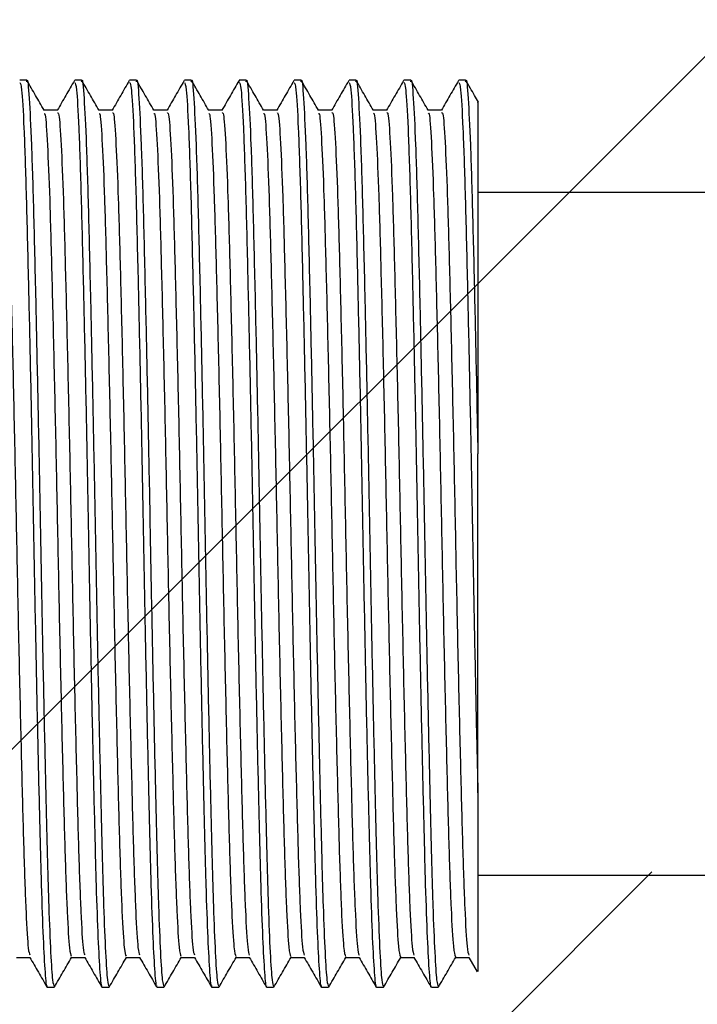
# Model space of a CAD drawing. Units: millimetres. Extents: x 1749 to 1861, y 2075 to 2190.
# Drawn here: x 1799 to 1800, y 2111 to 2113 of the extents above; entities that cross this region are included whole.
import ezdxf

# ---------------------------------------------------------------- set-up
doc = ezdxf.new("R2010")
doc.units = ezdxf.units.MM
doc.layers.add('cuerpo', color=7, linetype='Continuous', lineweight=5)

msp = doc.modelspace()

# ---------------------------------------------------------------- hatches: boundary and pattern name
at = {"true_color": 0xc7c8ca, "transparency": 33554485}
h = msp.add_hatch(dxfattribs=at)
h.set_pattern_fill('JIS_STN_2.5', color=9)
h.set_pattern_definition([(45, (1620.6278, 1979.0983), (-1.767767, 1.767767), []), (45, (1622.3928, 1979.0983), (-1.767767, 1.767767), [1.2, -0.5])])
h.paths.add_polyline_path([(1800.6876, 2131.5291), (1789.2553, 2131.5971), (1789.2553, 2105.1007), (1800.6876, 2105.0327)])

# ---------------------------------------------------------------- linework, layer by layer
at = {"layer": 'cuerpo', "color": 7, "linetype": 'Continuous', "lineweight": 25}
for p, q in [((1798.6434, 2112.6668), (1798.6275, 2112.6668)), ((1798.7704, 2112.6668), (1798.7545, 2112.6668)), ((1798.8974, 2112.6668), (1798.8815, 2112.6668)), ((1799.0244, 2112.6668), (1799.0085, 2112.6668)), ((1799.1514, 2112.6668), (1799.1355, 2112.6668)), ((1799.2784, 2112.6668), (1799.2625, 2112.6668)), ((1799.4054, 2112.6668), (1799.3895, 2112.6668)), ((1799.5324, 2112.6668), (1799.5165, 2112.6668)), ((1799.6594, 2112.6668), (1799.6435, 2112.6668)), ((1800.6876, 2112.4068), (1799.6876, 2112.4068)), ((1799.6876, 2111.7977), (1799.6876, 2111.8018)), ((1799.6876, 2111.0167), (1799.6876, 2111.7977)), ((1799.6876, 2110.8268), (1800.49, 2110.8268)), ((1799.6667, 2110.6361), (1799.686, 2110.6026)), ((1798.691, 2110.5668), (1798.7069, 2110.5668)), ((1798.818, 2110.5668), (1798.8339, 2110.5668)), ((1798.945, 2110.5668), (1798.9609, 2110.5668)), ((1799.072, 2110.5668), (1799.0879, 2110.5668)), ((1799.199, 2110.5668), (1799.2149, 2110.5668)), ((1799.326, 2110.5668), (1799.3419, 2110.5668)), ((1799.453, 2110.5668), (1799.4689, 2110.5668)), ((1799.58, 2110.5668), (1799.5959, 2110.5668))]:
    msp.add_line(p, q, dxfattribs=at)
for points, knots in [([(1798.6434, 2112.6632), (1798.6436, 2112.6644), (1798.6455, 2112.675), (1798.6491, 2112.631), (1798.6544, 2112.5281), (1798.6594, 2112.36), (1798.6642, 2112.1579), (1798.6689, 2111.9389), (1798.6733, 2111.7198), (1798.6773, 2111.4967), (1798.6817, 2111.2782), (1798.6861, 2111.0741), (1798.6904, 2110.8956), (1798.6944, 2110.7489), (1798.6989, 2110.6416), (1798.7031, 2110.5768), (1798.7057, 2110.5717), (1798.7069, 2110.5694)], [0, 0, 0, 0, 0.009769, 0.090512, 0.172368, 0.252699, 0.333222, 0.401519, 0.469211, 0.535612, 0.603404, 0.671684, 0.738909, 0.805575, 0.873714, 0.941881, 1, 1, 1, 1]), ([(1798.7704, 2112.6632), (1798.7706, 2112.6644), (1798.7725, 2112.675), (1798.7761, 2112.631), (1798.7814, 2112.5281), (1798.7864, 2112.36), (1798.7912, 2112.1579), (1798.7959, 2111.9389), (1798.8003, 2111.7198), (1798.8043, 2111.4967), (1798.8087, 2111.2782), (1798.8131, 2111.0741), (1798.8174, 2110.8956), (1798.8214, 2110.7489), (1798.8259, 2110.6416), (1798.8301, 2110.5768), (1798.8327, 2110.5717), (1798.8339, 2110.5694)], [0, 0, 0, 0, 0.009769, 0.090512, 0.172368, 0.252699, 0.333222, 0.401519, 0.469211, 0.535612, 0.603404, 0.671684, 0.738909, 0.805575, 0.873714, 0.941881, 1, 1, 1, 1]), ([(1798.8974, 2112.6632), (1798.8976, 2112.6644), (1798.8995, 2112.675), (1798.9031, 2112.631), (1798.9084, 2112.5281), (1798.9134, 2112.36), (1798.9182, 2112.1579), (1798.9229, 2111.9389), (1798.9273, 2111.7198), (1798.9313, 2111.4967), (1798.9357, 2111.2782), (1798.9401, 2111.0741), (1798.9444, 2110.8956), (1798.9484, 2110.7489), (1798.9529, 2110.6416), (1798.9571, 2110.5768), (1798.9597, 2110.5717), (1798.9609, 2110.5694)], [0, 0, 0, 0, 0.009769, 0.090512, 0.172368, 0.252699, 0.333222, 0.401519, 0.469211, 0.535612, 0.603404, 0.671684, 0.738909, 0.805575, 0.873714, 0.941881, 1, 1, 1, 1]), ([(1799.0244, 2112.6632), (1799.0246, 2112.6644), (1799.0265, 2112.675), (1799.0301, 2112.631), (1799.0354, 2112.5281), (1799.0404, 2112.36), (1799.0452, 2112.1579), (1799.0499, 2111.9389), (1799.0543, 2111.7198), (1799.0583, 2111.4967), (1799.0627, 2111.2782), (1799.0671, 2111.0741), (1799.0714, 2110.8956), (1799.0754, 2110.7489), (1799.0799, 2110.6416), (1799.0841, 2110.5768), (1799.0867, 2110.5717), (1799.0879, 2110.5694)], [0, 0, 0, 0, 0.009769, 0.090512, 0.172368, 0.252699, 0.333222, 0.401519, 0.469211, 0.535612, 0.603404, 0.671684, 0.738909, 0.805575, 0.873714, 0.941881, 1, 1, 1, 1]), ([(1799.1514, 2112.6632), (1799.1516, 2112.6644), (1799.1535, 2112.675), (1799.1571, 2112.631), (1799.1624, 2112.5281), (1799.1674, 2112.36), (1799.1722, 2112.1579), (1799.1769, 2111.9389), (1799.1813, 2111.7198), (1799.1853, 2111.4967), (1799.1897, 2111.2782), (1799.1941, 2111.0741), (1799.1984, 2110.8956), (1799.2024, 2110.7489), (1799.2069, 2110.6416), (1799.2111, 2110.5768), (1799.2137, 2110.5717), (1799.2149, 2110.5694)], [0, 0, 0, 0, 0.009769, 0.090512, 0.172368, 0.252699, 0.333222, 0.401519, 0.469211, 0.535612, 0.603404, 0.671684, 0.738909, 0.805575, 0.873714, 0.941881, 1, 1, 1, 1]), ([(1799.2784, 2112.6632), (1799.2786, 2112.6644), (1799.2805, 2112.675), (1799.2841, 2112.631), (1799.2894, 2112.5281), (1799.2944, 2112.36), (1799.2992, 2112.1579), (1799.3039, 2111.9389), (1799.3083, 2111.7198), (1799.3123, 2111.4967), (1799.3167, 2111.2782), (1799.3211, 2111.0741), (1799.3254, 2110.8956), (1799.3294, 2110.7489), (1799.3339, 2110.6416), (1799.3381, 2110.5768), (1799.3407, 2110.5717), (1799.3419, 2110.5694)], [0, 0, 0, 0, 0.009769, 0.090512, 0.172368, 0.252699, 0.333222, 0.401519, 0.469211, 0.535612, 0.603404, 0.671684, 0.738909, 0.805575, 0.873714, 0.941881, 1, 1, 1, 1]), ([(1799.4054, 2112.6632), (1799.4056, 2112.6644), (1799.4075, 2112.675), (1799.4111, 2112.631), (1799.4164, 2112.5281), (1799.4214, 2112.36), (1799.4262, 2112.1579), (1799.4309, 2111.9389), (1799.4353, 2111.7198), (1799.4393, 2111.4967), (1799.4437, 2111.2782), (1799.4481, 2111.0741), (1799.4524, 2110.8956), (1799.4564, 2110.7489), (1799.4609, 2110.6416), (1799.4651, 2110.5768), (1799.4677, 2110.5717), (1799.4689, 2110.5694)], [0, 0, 0, 0, 0.009769, 0.090512, 0.172368, 0.252699, 0.333222, 0.401519, 0.469211, 0.535612, 0.603404, 0.671684, 0.738909, 0.805575, 0.873714, 0.941881, 1, 1, 1, 1]), ([(1799.5324, 2112.6632), (1799.5326, 2112.6644), (1799.5345, 2112.675), (1799.5381, 2112.631), (1799.5434, 2112.5281), (1799.5484, 2112.36), (1799.5532, 2112.1579), (1799.5579, 2111.9389), (1799.5623, 2111.7198), (1799.5663, 2111.4967), (1799.5707, 2111.2782), (1799.5751, 2111.0741), (1799.5794, 2110.8956), (1799.5834, 2110.7489), (1799.5879, 2110.6416), (1799.5921, 2110.5768), (1799.5947, 2110.5717), (1799.5959, 2110.5694)], [0, 0, 0, 0, 0.009769, 0.090512, 0.172368, 0.252699, 0.333222, 0.401519, 0.469211, 0.535612, 0.603404, 0.671684, 0.738909, 0.805575, 0.873714, 0.941881, 1, 1, 1, 1]), ([(1799.6594, 2112.6632), (1799.6596, 2112.6644), (1799.6615, 2112.675), (1799.6651, 2112.631), (1799.6704, 2112.5281), (1799.6754, 2112.36), (1799.6802, 2112.1579), (1799.6844, 2111.9651), (1799.6867, 2111.8468), (1799.6876, 2111.8018)], [0, 0, 0, 0, 0.022027, 0.204088, 0.388656, 0.569788, 0.751352, 0.905349, 1, 1, 1, 1]), ([(1798.6275, 2112.662), (1798.6289, 2112.6596), (1798.6319, 2112.654), (1798.637, 2112.5647), (1798.6421, 2112.4159), (1798.6467, 2112.2254), (1798.6515, 2112.015), (1798.6559, 2111.7994), (1798.66, 2111.5767), (1798.6642, 2111.3556), (1798.6686, 2111.1449), (1798.673, 2110.9563), (1798.677, 2110.7979), (1798.6814, 2110.6744), (1798.6858, 2110.5969), (1798.689, 2110.5629), (1798.6907, 2110.5696), (1798.691, 2110.5708)], [0, 0, 0, 0, 0.066194, 0.14799, 0.229039, 0.308935, 0.377067, 0.445149, 0.511753, 0.578997, 0.647277, 0.71505, 0.781445, 0.849151, 0.917442, 0.984776, 1, 1, 1, 1]), ([(1798.6837, 2112.5975), (1798.6771, 2112.6089), (1798.6639, 2112.6319), (1798.6506, 2112.6548), (1798.644, 2112.6662)], [0, 0, 0, 0, 0.499993, 1, 1, 1, 1]), ([(1798.7539, 2112.6662), (1798.7472, 2112.6547), (1798.734, 2112.6318), (1798.7208, 2112.6089), (1798.7142, 2112.5975)], [0, 0, 0, 0, 0.501727, 1, 1, 1, 1]), ([(1798.7545, 2112.662), (1798.7559, 2112.6596), (1798.7589, 2112.654), (1798.764, 2112.5647), (1798.7691, 2112.4159), (1798.7737, 2112.2254), (1798.7785, 2112.015), (1798.7829, 2111.7994), (1798.787, 2111.5767), (1798.7912, 2111.3556), (1798.7956, 2111.1449), (1798.8, 2110.9563), (1798.804, 2110.7979), (1798.8084, 2110.6744), (1798.8128, 2110.5969), (1798.816, 2110.5629), (1798.8177, 2110.5696), (1798.818, 2110.5708)], [0, 0, 0, 0, 0.066194, 0.14799, 0.229039, 0.308935, 0.377067, 0.445149, 0.511753, 0.578997, 0.647277, 0.71505, 0.781445, 0.849151, 0.917442, 0.984776, 1, 1, 1, 1]), ([(1798.8108, 2112.5974), (1798.8041, 2112.6089), (1798.7909, 2112.6318), (1798.7776, 2112.6547), (1798.771, 2112.6662)], [0, 0, 0, 0, 0.499993, 1, 1, 1, 1]), ([(1798.8809, 2112.6662), (1798.8742, 2112.6547), (1798.861, 2112.6318), (1798.8478, 2112.6089), (1798.8412, 2112.5975)], [0, 0, 0, 0, 0.501873, 1, 1, 1, 1]), ([(1798.8815, 2112.662), (1798.8829, 2112.6596), (1798.8859, 2112.654), (1798.891, 2112.5647), (1798.8961, 2112.4159), (1798.9007, 2112.2254), (1798.9055, 2112.015), (1798.9099, 2111.7994), (1798.914, 2111.5767), (1798.9182, 2111.3556), (1798.9226, 2111.1449), (1798.927, 2110.9563), (1798.931, 2110.7979), (1798.9354, 2110.6744), (1798.9398, 2110.5969), (1798.943, 2110.5629), (1798.9447, 2110.5696), (1798.945, 2110.5708)], [0, 0, 0, 0, 0.066194, 0.14799, 0.229039, 0.308935, 0.377067, 0.445149, 0.511753, 0.578997, 0.647277, 0.71505, 0.781445, 0.849151, 0.917442, 0.984776, 1, 1, 1, 1]), ([(1798.9377, 2112.5975), (1798.9311, 2112.6089), (1798.9179, 2112.6319), (1798.9046, 2112.6548), (1798.898, 2112.6663)], [0, 0, 0, 0, 0.499993, 1, 1, 1, 1]), ([(1799.0079, 2112.6662), (1799.0012, 2112.6547), (1798.988, 2112.6318), (1798.9748, 2112.6089), (1798.9682, 2112.5975)], [0, 0, 0, 0, 0.50202, 1, 1, 1, 1]), ([(1799.0085, 2112.662), (1799.0099, 2112.6596), (1799.0129, 2112.654), (1799.018, 2112.5647), (1799.0231, 2112.4159), (1799.0277, 2112.2254), (1799.0325, 2112.015), (1799.0369, 2111.7994), (1799.041, 2111.5767), (1799.0452, 2111.3556), (1799.0496, 2111.1449), (1799.054, 2110.9563), (1799.058, 2110.7979), (1799.0624, 2110.6744), (1799.0668, 2110.5969), (1799.07, 2110.5629), (1799.0717, 2110.5696), (1799.072, 2110.5708)], [0, 0, 0, 0, 0.066194, 0.14799, 0.229039, 0.308935, 0.377067, 0.445149, 0.511753, 0.578997, 0.647277, 0.71505, 0.781445, 0.849151, 0.917442, 0.984776, 1, 1, 1, 1]), ([(1799.0647, 2112.5974), (1799.0581, 2112.6089), (1799.0449, 2112.6318), (1799.0316, 2112.6548), (1799.025, 2112.6662)], [0, 0, 0, 0, 0.499993, 1, 1, 1, 1]), ([(1799.1349, 2112.6662), (1799.1282, 2112.6547), (1799.115, 2112.6318), (1799.1018, 2112.6089), (1799.0952, 2112.5975)], [0, 0, 0, 0, 0.502168, 1, 1, 1, 1]), ([(1799.1355, 2112.662), (1799.1369, 2112.6596), (1799.1399, 2112.654), (1799.145, 2112.5647), (1799.1501, 2112.4159), (1799.1547, 2112.2254), (1799.1595, 2112.015), (1799.1639, 2111.7994), (1799.168, 2111.5767), (1799.1722, 2111.3556), (1799.1766, 2111.1449), (1799.181, 2110.9563), (1799.185, 2110.7979), (1799.1894, 2110.6744), (1799.1938, 2110.5969), (1799.197, 2110.5629), (1799.1987, 2110.5696), (1799.199, 2110.5708)], [0, 0, 0, 0, 0.066194, 0.14799, 0.229039, 0.308935, 0.377067, 0.445149, 0.511753, 0.578997, 0.647277, 0.71505, 0.781445, 0.849151, 0.917442, 0.984776, 1, 1, 1, 1]), ([(1799.1917, 2112.5974), (1799.1851, 2112.6089), (1799.1719, 2112.6318), (1799.1586, 2112.6548), (1799.152, 2112.6662)], [0, 0, 0, 0, 0.499993, 1, 1, 1, 1]), ([(1799.2619, 2112.6662), (1799.2552, 2112.6547), (1799.242, 2112.6318), (1799.2287, 2112.6089), (1799.2222, 2112.5975)], [0, 0, 0, 0, 0.502315, 1, 1, 1, 1]), ([(1799.2625, 2112.662), (1799.2639, 2112.6596), (1799.2669, 2112.654), (1799.272, 2112.5647), (1799.2771, 2112.4159), (1799.2817, 2112.2254), (1799.2865, 2112.015), (1799.2909, 2111.7994), (1799.295, 2111.5767), (1799.2992, 2111.3556), (1799.3036, 2111.1449), (1799.308, 2110.9563), (1799.312, 2110.7979), (1799.3164, 2110.6744), (1799.3208, 2110.5969), (1799.324, 2110.5629), (1799.3257, 2110.5696), (1799.326, 2110.5708)], [0, 0, 0, 0, 0.066194, 0.14799, 0.229039, 0.308935, 0.377067, 0.445149, 0.511753, 0.578997, 0.647277, 0.71505, 0.781445, 0.849151, 0.917442, 0.984776, 1, 1, 1, 1]), ([(1799.3187, 2112.5975), (1799.3121, 2112.6089), (1799.2989, 2112.6319), (1799.2856, 2112.6548), (1799.279, 2112.6663)], [0, 0, 0, 0, 0.499993, 1, 1, 1, 1]), ([(1799.3889, 2112.6662), (1799.3822, 2112.6547), (1799.369, 2112.6318), (1799.3557, 2112.6089), (1799.3492, 2112.5975)], [0, 0, 0, 0, 0.502462, 1, 1, 1, 1]), ([(1799.3895, 2112.662), (1799.3909, 2112.6596), (1799.3939, 2112.654), (1799.399, 2112.5647), (1799.4041, 2112.4159), (1799.4087, 2112.2254), (1799.4135, 2112.015), (1799.4179, 2111.7994), (1799.422, 2111.5767), (1799.4262, 2111.3556), (1799.4306, 2111.1449), (1799.435, 2110.9563), (1799.439, 2110.7979), (1799.4434, 2110.6744), (1799.4478, 2110.5969), (1799.451, 2110.5629), (1799.4527, 2110.5696), (1799.453, 2110.5708)], [0, 0, 0, 0, 0.066194, 0.14799, 0.229039, 0.308935, 0.377067, 0.445149, 0.511753, 0.578997, 0.647277, 0.71505, 0.781445, 0.849151, 0.917442, 0.984776, 1, 1, 1, 1]), ([(1799.4458, 2112.5974), (1799.4391, 2112.6089), (1799.4259, 2112.6318), (1799.4127, 2112.6547), (1799.406, 2112.6662)], [0, 0, 0, 0, 0.499993, 1, 1, 1, 1]), ([(1799.5159, 2112.6662), (1799.5092, 2112.6547), (1799.496, 2112.6318), (1799.4827, 2112.6089), (1799.4762, 2112.5975)], [0, 0, 0, 0, 0.50261, 1, 1, 1, 1]), ([(1799.5165, 2112.662), (1799.5179, 2112.6596), (1799.5209, 2112.654), (1799.526, 2112.5647), (1799.5311, 2112.4159), (1799.5357, 2112.2254), (1799.5405, 2112.015), (1799.5449, 2111.7994), (1799.549, 2111.5767), (1799.5532, 2111.3556), (1799.5576, 2111.1449), (1799.562, 2110.9563), (1799.566, 2110.7979), (1799.5704, 2110.6744), (1799.5748, 2110.5969), (1799.578, 2110.5629), (1799.5797, 2110.5696), (1799.58, 2110.5708)], [0, 0, 0, 0, 0.066194, 0.14799, 0.229039, 0.308935, 0.377067, 0.445149, 0.511753, 0.578997, 0.647277, 0.71505, 0.781445, 0.849151, 0.917442, 0.984776, 1, 1, 1, 1]), ([(1799.5727, 2112.5975), (1799.5661, 2112.6089), (1799.5529, 2112.6318), (1799.5396, 2112.6548), (1799.533, 2112.6662)], [0, 0, 0, 0, 0.499993, 1, 1, 1, 1]), ([(1799.6429, 2112.6662), (1799.6362, 2112.6547), (1799.623, 2112.6318), (1799.6097, 2112.6089), (1799.6032, 2112.5975)], [0, 0, 0, 0, 0.502758, 1, 1, 1, 1]), ([(1799.6435, 2112.662), (1799.6449, 2112.6596), (1799.6479, 2112.654), (1799.653, 2112.5647), (1799.6581, 2112.4159), (1799.6627, 2112.2254), (1799.6675, 2112.015), (1799.6719, 2111.7994), (1799.676, 2111.5767), (1799.6802, 2111.3558), (1799.6842, 2111.1661), (1799.6866, 2111.0597), (1799.6876, 2111.0167)], [0, 0, 0, 0, 0.095432, 0.213357, 0.330205, 0.44539, 0.543617, 0.641771, 0.737793, 0.83474, 0.933178, 1, 1, 1, 1]), ([(1799.6891, 2112.6158), (1799.686, 2112.6212), (1799.6763, 2112.638), (1799.6666, 2112.6548), (1799.66, 2112.6663)], [0, 0, 0, 0, 0.31818, 1, 1, 1, 1]), ([(1798.7148, 2112.598), (1798.7095, 2112.598), (1798.699, 2112.598), (1798.6886, 2112.598), (1798.6834, 2112.598)], [0, 0, 0, 0, 0.507402, 1, 1, 1, 1]), ([(1798.8418, 2112.598), (1798.8365, 2112.598), (1798.826, 2112.598), (1798.8156, 2112.598), (1798.8104, 2112.598)], [0, 0, 0, 0, 0.507545, 1, 1, 1, 1]), ([(1798.9688, 2112.598), (1798.9635, 2112.598), (1798.953, 2112.598), (1798.9426, 2112.598), (1798.9374, 2112.598)], [0, 0, 0, 0, 0.507698, 1, 1, 1, 1]), ([(1799.0958, 2112.598), (1799.0905, 2112.598), (1799.08, 2112.598), (1799.0696, 2112.598), (1799.0644, 2112.598)], [0, 0, 0, 0, 0.507838, 1, 1, 1, 1]), ([(1799.2228, 2112.598), (1799.2175, 2112.598), (1799.207, 2112.598), (1799.1965, 2112.598), (1799.1914, 2112.598)], [0, 0, 0, 0, 0.507978, 1, 1, 1, 1]), ([(1799.3498, 2112.598), (1799.3445, 2112.598), (1799.334, 2112.598), (1799.3235, 2112.598), (1799.3184, 2112.598)], [0, 0, 0, 0, 0.508114, 1, 1, 1, 1]), ([(1799.4768, 2112.598), (1799.4715, 2112.598), (1799.461, 2112.598), (1799.4505, 2112.598), (1799.4454, 2112.598)], [0, 0, 0, 0, 0.508235, 1, 1, 1, 1]), ([(1799.6038, 2112.598), (1799.5985, 2112.598), (1799.588, 2112.598), (1799.5775, 2112.598), (1799.5724, 2112.598)], [0, 0, 0, 0, 0.508375, 1, 1, 1, 1]), ([(1799.6876, 2112.615), (1799.6876, 2112.6157), (1799.6876, 2112.618), (1799.6876, 2112.5926), (1799.6876, 2112.5396), (1799.6876, 2112.4587), (1799.6876, 2112.3533), (1799.6876, 2112.2267), (1799.6876, 2112.0816), (1799.6876, 2111.9379), (1799.6876, 2111.8418), (1799.6876, 2111.8018)], [0, 0, 0, 0, 0.055874, 0.174924, 0.296785, 0.418646, 0.541046, 0.663468, 0.787397, 0.911327, 1, 1, 1, 1]), ([(1798.5878, 2112.5912), (1798.5889, 2112.5915), (1798.5915, 2112.5923), (1798.5962, 2112.5238), (1798.6014, 2112.3982), (1798.6062, 2112.2214), (1798.6114, 2112.0073), (1798.6166, 2111.7682), (1798.6214, 2111.52), (1798.6266, 2111.2776), (1798.6319, 2111.0567), (1798.6367, 2110.8706), (1798.6418, 2110.7331), (1798.6466, 2110.6514), (1798.6494, 2110.6448), (1798.6506, 2110.6421)], [0, 0, 0, 0, 0.051499, 0.133043, 0.214381, 0.294029, 0.375414, 0.456922, 0.536602, 0.617787, 0.699423, 0.779222, 0.860168, 0.941891, 1, 1, 1, 1]), ([(1798.6838, 2112.59), (1798.6846, 2112.59), (1798.687, 2112.5903), (1798.6914, 2112.5243), (1798.6966, 2112.3998), (1798.7014, 2112.2233), (1798.7066, 2112.0095), (1798.7118, 2111.7706), (1798.7166, 2111.5224), (1798.7218, 2111.2799), (1798.7271, 2111.0586), (1798.7319, 2110.8723), (1798.737, 2110.7338), (1798.7421, 2110.6489), (1798.7451, 2110.6421), (1798.7465, 2110.639)], [0, 0, 0, 0, 0.039505, 0.121088, 0.20249, 0.282186, 0.363606, 0.445174, 0.524909, 0.606126, 0.68782, 0.767679, 0.848654, 0.930431, 1, 1, 1, 1]), ([(1798.7148, 2112.5911), (1798.7158, 2112.5915), (1798.7185, 2112.5926), (1798.7231, 2112.5247), (1798.7283, 2112.3997), (1798.7331, 2112.2233), (1798.7383, 2112.0095), (1798.7436, 2111.7706), (1798.7484, 2111.5224), (1798.7535, 2111.2799), (1798.7588, 2111.0586), (1798.7636, 2110.8722), (1798.7687, 2110.7341), (1798.7736, 2110.6518), (1798.7764, 2110.6449), (1798.7776, 2110.642)], [0, 0, 0, 0, 0.050722, 0.132255, 0.213608, 0.293256, 0.374627, 0.456146, 0.535833, 0.617001, 0.698646, 0.778457, 0.859383, 0.941111, 1, 1, 1, 1]), ([(1798.8108, 2112.5899), (1798.8116, 2112.5901), (1798.814, 2112.5905), (1798.8183, 2112.5252), (1798.8235, 2112.4013), (1798.8283, 2112.2252), (1798.8335, 2112.0117), (1798.8388, 2111.7729), (1798.8436, 2111.5248), (1798.8487, 2111.2821), (1798.854, 2111.0606), (1798.8588, 2110.8739), (1798.8639, 2110.7349), (1798.869, 2110.6493), (1798.8721, 2110.6421), (1798.8735, 2110.6388)], [0, 0, 0, 0, 0.038328, 0.119936, 0.201388, 0.281119, 0.362562, 0.444177, 0.523954, 0.605191, 0.686928, 0.766837, 0.847828, 0.929646, 1, 1, 1, 1]), ([(1798.8418, 2112.591), (1798.8428, 2112.5915), (1798.8455, 2112.5929), (1798.8501, 2112.5257), (1798.8553, 2112.4011), (1798.8601, 2112.2252), (1798.8653, 2112.0117), (1798.8705, 2111.7729), (1798.8753, 2111.5248), (1798.8805, 2111.2821), (1798.8858, 2111.0606), (1798.8906, 2110.8738), (1798.8957, 2110.7352), (1798.9005, 2110.6522), (1798.9034, 2110.6449), (1798.9046, 2110.6418)], [0, 0, 0, 0, 0.049945, 0.131467, 0.212835, 0.292483, 0.37384, 0.455371, 0.535064, 0.616216, 0.697868, 0.777693, 0.858599, 0.940332, 1, 1, 1, 1]), ([(1798.9377, 2112.59), (1798.9385, 2112.5902), (1798.9409, 2112.591), (1798.9453, 2112.5261), (1798.9505, 2112.4027), (1798.9553, 2112.2271), (1798.9605, 2112.0139), (1798.9657, 2111.7753), (1798.9705, 2111.5272), (1798.9757, 2111.2844), (1798.981, 2111.0626), (1798.9858, 2110.8754), (1798.9909, 2110.736), (1798.996, 2110.6496), (1798.9991, 2110.6421), (1799.0005, 2110.6386)], [0, 0, 0, 0, 0.038033, 0.119591, 0.20102, 0.280713, 0.362103, 0.443691, 0.523437, 0.604618, 0.686324, 0.766208, 0.847141, 0.928925, 1, 1, 1, 1]), ([(1798.9688, 2112.5909), (1798.9698, 2112.5915), (1798.9724, 2112.5931), (1798.977, 2112.5266), (1798.9822, 2112.4026), (1798.987, 2112.2271), (1798.9922, 2112.0139), (1798.9975, 2111.7753), (1799.0023, 2111.5272), (1799.0074, 2111.2844), (1799.0127, 2111.0626), (1799.0175, 2110.8754), (1799.0226, 2110.7363), (1799.0275, 2110.6525), (1799.0304, 2110.6449), (1799.0316, 2110.6417)], [0, 0, 0, 0, 0.049168, 0.130679, 0.212061, 0.29171, 0.373053, 0.454595, 0.534295, 0.61543, 0.69709, 0.776929, 0.857816, 0.939553, 1, 1, 1, 1]), ([(1799.0648, 2112.59), (1799.0655, 2112.5903), (1799.0679, 2112.5912), (1799.0722, 2112.527), (1799.0774, 2112.4042), (1799.0822, 2112.2289), (1799.0874, 2112.0161), (1799.0927, 2111.7776), (1799.0975, 2111.5296), (1799.1026, 2111.2867), (1799.1079, 2111.0646), (1799.1127, 2110.877), (1799.1178, 2110.7371), (1799.123, 2110.65), (1799.1261, 2110.642), (1799.1275, 2110.6383)], [0, 0, 0, 0, 0.036917, 0.118495, 0.199968, 0.279693, 0.3611, 0.442729, 0.522513, 0.603708, 0.685453, 0.765381, 0.846324, 0.928144, 1, 1, 1, 1]), ([(1799.0958, 2112.5909), (1799.0968, 2112.5916), (1799.0994, 2112.5934), (1799.104, 2112.5275), (1799.1092, 2112.4041), (1799.114, 2112.229), (1799.1192, 2112.0161), (1799.1244, 2111.7777), (1799.1292, 2111.5296), (1799.1344, 2111.2867), (1799.1397, 2111.0646), (1799.1445, 2110.877), (1799.1496, 2110.7374), (1799.1545, 2110.6529), (1799.1574, 2110.6449), (1799.1586, 2110.6415)], [0, 0, 0, 0, 0.048391, 0.129892, 0.211287, 0.290937, 0.372267, 0.453819, 0.533527, 0.614645, 0.696313, 0.776166, 0.857032, 0.938775, 1, 1, 1, 1]), ([(1799.1918, 2112.59), (1799.1925, 2112.5904), (1799.1949, 2112.5915), (1799.1992, 2112.5279), (1799.2044, 2112.4057), (1799.2092, 2112.2308), (1799.2144, 2112.0183), (1799.2196, 2111.78), (1799.2244, 2111.532), (1799.2296, 2111.2889), (1799.2349, 2111.0666), (1799.2397, 2110.8786), (1799.2448, 2110.7381), (1799.2499, 2110.6503), (1799.2531, 2110.642), (1799.2545, 2110.6381)], [0, 0, 0, 0, 0.036164, 0.11773, 0.199217, 0.278944, 0.360336, 0.441977, 0.521769, 0.602946, 0.684699, 0.764643, 0.845566, 0.92739, 1, 1, 1, 1]), ([(1799.2228, 2112.5908), (1799.2238, 2112.5916), (1799.2264, 2112.5937), (1799.2309, 2112.5284), (1799.2361, 2112.4055), (1799.2409, 2112.2309), (1799.2461, 2112.0183), (1799.2514, 2111.78), (1799.2562, 2111.532), (1799.2613, 2111.2889), (1799.2666, 2111.0666), (1799.2715, 2110.8786), (1799.2765, 2110.7384), (1799.2814, 2110.6533), (1799.2844, 2110.645), (1799.2856, 2110.6414)], [0, 0, 0, 0, 0.047614, 0.129104, 0.210513, 0.290165, 0.37148, 0.453043, 0.53276, 0.61386, 0.695535, 0.775403, 0.856249, 0.937996, 1, 1, 1, 1]), ([(1799.3187, 2112.5901), (1799.3195, 2112.5905), (1799.3218, 2112.5919), (1799.3261, 2112.5288), (1799.3313, 2112.4071), (1799.3361, 2112.2327), (1799.3413, 2112.0205), (1799.3466, 2111.7824), (1799.3514, 2111.5344), (1799.3565, 2111.2912), (1799.3618, 2111.0685), (1799.3667, 2110.8802), (1799.3717, 2110.7392), (1799.3769, 2110.6507), (1799.38, 2110.642), (1799.3815, 2110.6379)], [0, 0, 0, 0, 0.035765, 0.11729, 0.198761, 0.278461, 0.359809, 0.44143, 0.521202, 0.602332, 0.684062, 0.763992, 0.844865, 0.926663, 1, 1, 1, 1]), ([(1799.3498, 2112.5908), (1799.3508, 2112.5916), (1799.3533, 2112.594), (1799.3579, 2112.5293), (1799.3631, 2112.407), (1799.3679, 2112.2327), (1799.3731, 2112.0205), (1799.3783, 2111.7824), (1799.3831, 2111.5344), (1799.3883, 2111.2912), (1799.3936, 2111.0686), (1799.3984, 2110.8802), (1799.4035, 2110.7395), (1799.4084, 2110.6536), (1799.4113, 2110.645), (1799.4126, 2110.6412)], [0, 0, 0, 0, 0.046838, 0.128316, 0.209739, 0.289393, 0.370693, 0.452267, 0.531993, 0.613075, 0.694758, 0.774642, 0.855467, 0.937218, 1, 1, 1, 1]), ([(1799.4458, 2112.59), (1799.4465, 2112.5905), (1799.4488, 2112.5921), (1799.4531, 2112.5297), (1799.4583, 2112.4086), (1799.4631, 2112.2346), (1799.4683, 2112.0227), (1799.4735, 2111.7847), (1799.4783, 2111.5367), (1799.4835, 2111.2935), (1799.4888, 2111.0705), (1799.4936, 2110.8819), (1799.4987, 2110.7403), (1799.5038, 2110.651), (1799.507, 2110.642), (1799.5085, 2110.6377)], [0, 0, 0, 0, 0.034316, 0.115888, 0.197431, 0.277192, 0.358584, 0.440274, 0.520113, 0.601284, 0.683081, 0.763084, 0.843995, 0.925856, 1, 1, 1, 1]), ([(1799.4768, 2112.5907), (1799.4777, 2112.5917), (1799.4803, 2112.5943), (1799.4848, 2112.5302), (1799.49, 2112.4085), (1799.4948, 2112.2346), (1799.5, 2112.0227), (1799.5053, 2111.7847), (1799.5101, 2111.5367), (1799.5152, 2111.2935), (1799.5205, 2111.0706), (1799.5254, 2110.8818), (1799.5304, 2110.7406), (1799.5354, 2110.654), (1799.5383, 2110.645), (1799.5396, 2110.6411)], [0, 0, 0, 0, 0.046062, 0.127528, 0.208964, 0.288621, 0.369907, 0.451491, 0.531226, 0.612291, 0.693981, 0.77388, 0.854685, 0.936439, 1, 1, 1, 1]), ([(1799.5728, 2112.5901), (1799.5734, 2112.5907), (1799.5758, 2112.5925), (1799.58, 2112.5306), (1799.5852, 2112.41), (1799.59, 2112.2364), (1799.5952, 2112.0249), (1799.6005, 2111.7871), (1799.6053, 2111.5391), (1799.6104, 2111.2957), (1799.6157, 2111.0725), (1799.6206, 2110.8835), (1799.6256, 2110.7414), (1799.6308, 2110.6514), (1799.634, 2110.6419), (1799.6355, 2110.6374)], [0, 0, 0, 0, 0.034003, 0.115527, 0.197045, 0.276773, 0.358113, 0.439777, 0.519589, 0.600706, 0.682472, 0.762456, 0.843308, 0.925136, 1, 1, 1, 1]), ([(1799.6038, 2112.5907), (1799.6047, 2112.5917), (1799.6073, 2112.5945), (1799.6118, 2112.5311), (1799.617, 2112.4099), (1799.6218, 2112.2365), (1799.627, 2112.0249), (1799.6322, 2111.7871), (1799.637, 2111.5391), (1799.6422, 2111.2957), (1799.6475, 2111.0726), (1799.6523, 2110.8834), (1799.6574, 2110.7417), (1799.6623, 2110.6544), (1799.6653, 2110.645), (1799.6666, 2110.6409)], [0, 0, 0, 0, 0.045285, 0.12674, 0.20819, 0.28785, 0.369121, 0.450714, 0.53046, 0.611507, 0.693203, 0.773119, 0.853903, 0.935662, 1, 1, 1, 1]), ([(1799.6876, 2111.0167), (1799.6876, 2110.973), (1799.6876, 2110.885), (1799.6876, 2110.7775), (1799.6876, 2110.6908), (1799.6876, 2110.6325), (1799.6876, 2110.6019), (1799.6876, 2110.6031), (1799.6876, 2110.6035)], [0, 0, 0, 0, 0.17723, 0.356985, 0.536734, 0.718687, 0.90064, 1, 1, 1, 1]), ([(1798.6196, 2110.6355), (1798.6248, 2110.6355), (1798.6353, 2110.6355), (1798.6458, 2110.6355), (1798.651, 2110.6355)], [0, 0, 0, 0, 0.50321, 1, 1, 1, 1]), ([(1798.6507, 2110.6361), (1798.6573, 2110.6247), (1798.6705, 2110.6018), (1798.6837, 2110.5788), (1798.6904, 2110.5673)], [0, 0, 0, 0, 0.498419, 1, 1, 1, 1]), ([(1798.7075, 2110.5673), (1798.7141, 2110.5788), (1798.7274, 2110.6017), (1798.7406, 2110.6246), (1798.7472, 2110.6361)], [0, 0, 0, 0, 0.500007, 1, 1, 1, 1]), ([(1798.7466, 2110.6355), (1798.7518, 2110.6355), (1798.7623, 2110.6355), (1798.7728, 2110.6355), (1798.778, 2110.6355)], [0, 0, 0, 0, 0.503057, 1, 1, 1, 1]), ([(1798.7777, 2110.6361), (1798.7843, 2110.6247), (1798.7975, 2110.6018), (1798.8107, 2110.5788), (1798.8174, 2110.5673)], [0, 0, 0, 0, 0.498273, 1, 1, 1, 1]), ([(1798.8345, 2110.5673), (1798.8411, 2110.5788), (1798.8544, 2110.6017), (1798.8676, 2110.6246), (1798.8742, 2110.6361)], [0, 0, 0, 0, 0.500007, 1, 1, 1, 1]), ([(1798.8736, 2110.6355), (1798.8788, 2110.6355), (1798.8893, 2110.6355), (1798.8998, 2110.6355), (1798.905, 2110.6355)], [0, 0, 0, 0, 0.502908, 1, 1, 1, 1]), ([(1798.9047, 2110.6361), (1798.9113, 2110.6247), (1798.9245, 2110.6018), (1798.9377, 2110.5788), (1798.9444, 2110.5673)], [0, 0, 0, 0, 0.498126, 1, 1, 1, 1]), ([(1798.9615, 2110.5674), (1798.9681, 2110.5788), (1798.9814, 2110.6017), (1798.9946, 2110.6247), (1799.0013, 2110.6361)], [0, 0, 0, 0, 0.500007, 1, 1, 1, 1]), ([(1799.0006, 2110.6355), (1799.0058, 2110.6355), (1799.0163, 2110.6355), (1799.0268, 2110.6355), (1799.032, 2110.6355)], [0, 0, 0, 0, 0.502762, 1, 1, 1, 1]), ([(1799.0317, 2110.6361), (1799.0383, 2110.6247), (1799.0515, 2110.6018), (1799.0647, 2110.5788), (1799.0714, 2110.5673)], [0, 0, 0, 0, 0.49798, 1, 1, 1, 1]), ([(1799.0885, 2110.5673), (1799.0951, 2110.5788), (1799.1084, 2110.6017), (1799.1216, 2110.6246), (1799.1282, 2110.6361)], [0, 0, 0, 0, 0.500007, 1, 1, 1, 1]), ([(1799.1276, 2110.6355), (1799.1328, 2110.6355), (1799.1433, 2110.6355), (1799.1538, 2110.6355), (1799.159, 2110.6355)], [0, 0, 0, 0, 0.50262, 1, 1, 1, 1]), ([(1799.1587, 2110.6361), (1799.1653, 2110.6247), (1799.1785, 2110.6018), (1799.1917, 2110.5788), (1799.1984, 2110.5673)], [0, 0, 0, 0, 0.497832, 1, 1, 1, 1]), ([(1799.2155, 2110.5674), (1799.2221, 2110.5788), (1799.2354, 2110.6018), (1799.2486, 2110.6247), (1799.2553, 2110.6361)], [0, 0, 0, 0, 0.500007, 1, 1, 1, 1]), ([(1799.2546, 2110.6355), (1799.2598, 2110.6355), (1799.2703, 2110.6355), (1799.2808, 2110.6355), (1799.286, 2110.6355)], [0, 0, 0, 0, 0.502481, 1, 1, 1, 1]), ([(1799.2857, 2110.6361), (1799.2922, 2110.6247), (1799.3055, 2110.6018), (1799.3187, 2110.5788), (1799.3254, 2110.5673)], [0, 0, 0, 0, 0.497685, 1, 1, 1, 1]), ([(1799.3425, 2110.5673), (1799.3491, 2110.5788), (1799.3624, 2110.6017), (1799.3756, 2110.6246), (1799.3822, 2110.6361)], [0, 0, 0, 0, 0.500007, 1, 1, 1, 1]), ([(1799.3816, 2110.6355), (1799.3868, 2110.6355), (1799.3973, 2110.6355), (1799.4078, 2110.6355), (1799.413, 2110.6355)], [0, 0, 0, 0, 0.502346, 1, 1, 1, 1]), ([(1799.4127, 2110.6361), (1799.4192, 2110.6247), (1799.4325, 2110.6018), (1799.4457, 2110.5788), (1799.4524, 2110.5673)], [0, 0, 0, 0, 0.497537, 1, 1, 1, 1]), ([(1799.4695, 2110.5673), (1799.4761, 2110.5788), (1799.4894, 2110.6017), (1799.5026, 2110.6246), (1799.5092, 2110.6361)], [0, 0, 0, 0, 0.500007, 1, 1, 1, 1]), ([(1799.5086, 2110.6355), (1799.5138, 2110.6355), (1799.5243, 2110.6355), (1799.5348, 2110.6355), (1799.54, 2110.6355)], [0, 0, 0, 0, 0.502215, 1, 1, 1, 1]), ([(1799.5397, 2110.6361), (1799.5462, 2110.6247), (1799.5595, 2110.6018), (1799.5727, 2110.5789), (1799.5794, 2110.5673)], [0, 0, 0, 0, 0.49739, 1, 1, 1, 1]), ([(1799.5965, 2110.5674), (1799.6032, 2110.5788), (1799.6164, 2110.6018), (1799.6296, 2110.6247), (1799.6363, 2110.6362)], [0, 0, 0, 0, 0.500007, 1, 1, 1, 1]), ([(1799.6356, 2110.6355), (1799.6408, 2110.6355), (1799.6513, 2110.6355), (1799.6618, 2110.6355), (1799.667, 2110.6355)], [0, 0, 0, 0, 0.502088, 1, 1, 1, 1])]:
    msp.add_open_spline(points, degree=3, knots=knots, dxfattribs=at)

doc.saveas('drawing.dxf')
